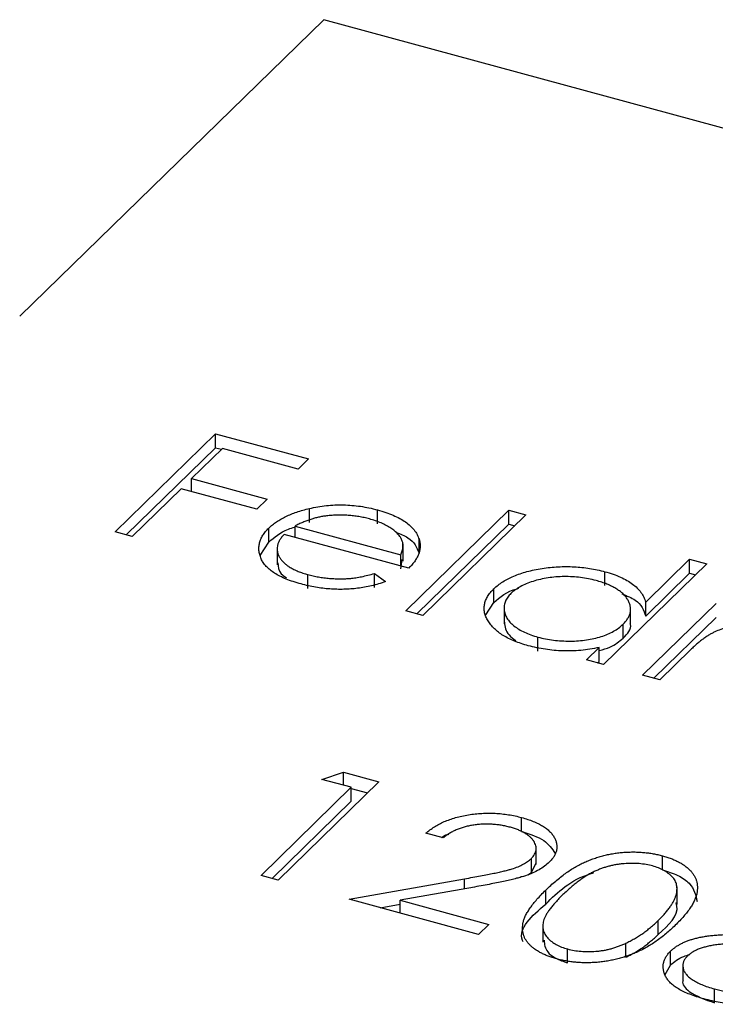
# Model space of a CAD drawing. Units: millimetres. Extents: x 35 to 2044, y 35 to 1435.
# Drawn here: x 1908 to 1913, y 1037 to 1043 of the extents above; entities that cross this region are included whole.
import ezdxf

# ---------------------------------------------------------------- set-up
doc = ezdxf.new("R2010")
doc.units = ezdxf.units.MM
doc.header["$LTSCALE"] = 7

msp = doc.modelspace()

# ---------------------------------------------------------------- linework, layer by layer
at = {"color": 7, "linetype": 'Continuous', "lineweight": 25}
for p, q in [((1910.2373, 1043.2982), (1908.3705, 1041.4762)), ((1913.775, 1042.3368), (1910.2373, 1043.2982)), ((1908.9561, 1040.1523), (1909.5735, 1040.7549)), ((1909.5735, 1040.7549), (1910.1435, 1040.6)), ((1909.5735, 1040.6692), (1909.5735, 1040.7549)), ((1909.0248, 1040.1337), (1909.5735, 1040.6692)), ((1909.6152, 1040.6646), (1909.4252, 1040.4792)), ((1909.5735, 1040.6692), (1909.6098, 1040.6594)), ((1910.0802, 1040.5382), (1909.6152, 1040.6646)), ((1910.1435, 1040.6), (1910.0802, 1040.5382)), ((1909.4252, 1040.4792), (1909.8902, 1040.3528)), ((1909.4252, 1040.4002), (1909.4252, 1040.4792)), ((1909.3619, 1040.4174), (1909.0611, 1040.1238)), ((1909.8269, 1040.291), (1909.3619, 1040.4174)), ((1909.8902, 1040.3528), (1909.8269, 1040.291)), ((1910.1496, 1040.2102), (1910.1496, 1040.2959)), ((1910.5679, 1040.2014), (1910.5679, 1040.2872)), ((1910.7411, 1039.6672), (1911.3744, 1040.2853)), ((1911.3744, 1040.2853), (1911.4794, 1040.2567)), ((1911.3744, 1040.1995), (1911.3744, 1040.2853)), ((1911.4794, 1040.2567), (1910.8461, 1039.6387)), ((1909.0611, 1040.1238), (1908.9561, 1040.1523)), ((1909.9005, 1040.0899), (1909.9005, 1040.1756)), ((1910.0613, 1040.1878), (1910.7103, 1040.0114)), ((1910.0613, 1040.1187), (1910.0613, 1040.1878)), ((1910.8098, 1039.6485), (1911.3744, 1040.1995)), ((1911.3744, 1040.1995), (1911.4107, 1040.1897)), ((1909.8469, 1040.008), (1909.9005, 1040.0899)), ((1910.7599, 1039.9288), (1909.9948, 1040.1367)), ((1910.8234, 1040.0212), (1910.8234, 1040.1069)), ((1909.9512, 1040.0578), (1909.9512, 1039.9506)), ((1910.7245, 1039.9724), (1910.7245, 1040.0796)), ((1910.7103, 1039.9423), (1910.7103, 1040.0114)), ((1910.7103, 1039.9257), (1910.7204, 1039.9833)), ((1912.215, 1039.7207), (1912.4844, 1039.9836)), ((1912.4844, 1039.9836), (1912.5894, 1039.955)), ((1912.4844, 1039.8979), (1912.4844, 1039.9836)), ((1912.5894, 1039.955), (1911.9562, 1039.337)), ((1911.9643, 1039.8219), (1911.9643, 1039.9076)), ((1910.1406, 1039.804), (1910.1406, 1039.8897)), ((1910.5503, 1039.8969), (1910.6178, 1039.8463)), ((1910.5503, 1039.8111), (1910.5503, 1039.8969)), ((1912.215, 1039.635), (1912.4844, 1039.8979)), ((1912.4844, 1039.8979), (1912.5207, 1039.888)), ((1911.283, 1039.7173), (1911.283, 1039.803)), ((1912.215, 1039.635), (1912.215, 1039.7207)), ((1910.8461, 1039.6387), (1910.7411, 1039.6672)), ((1911.2338, 1039.6416), (1911.283, 1039.7173)), ((1911.345, 1039.6945), (1911.345, 1039.5874)), ((1912.1226, 1039.5805), (1912.1226, 1039.6877)), ((1912.1962, 1039.2718), (1912.6473, 1039.7121)), ((1912.2649, 1039.2531), (1912.6473, 1039.6264)), ((1912.0758, 1039.499), (1912.0758, 1039.5847)), ((1911.5532, 1039.4201), (1911.5532, 1039.5058)), ((1911.8512, 1039.3655), (1911.9292, 1039.4417)), ((1911.9292, 1039.356), (1911.9292, 1039.4417)), ((1912.491, 1039.4285), (1912.3012, 1039.2432)), ((1911.9562, 1039.337), (1911.8512, 1039.3655)), ((1911.9198, 1039.3469), (1911.9292, 1039.356)), ((1912.3012, 1039.2432), (1912.1962, 1039.2718)), ((1910.227, 1038.632), (1910.359, 1038.6751)), ((1910.407, 1038.5831), (1910.227, 1038.632)), ((1910.359, 1038.6751), (1910.5754, 1038.6163)), ((1910.359, 1038.5961), (1910.359, 1038.6751)), ((1909.853, 1038.0423), (1910.407, 1038.5831)), ((1910.5754, 1038.6163), (1909.958, 1038.0137)), ((1910.407, 1038.4973), (1910.407, 1038.5831)), ((1910.407, 1038.5764), (1910.5067, 1038.5493)), ((1909.9217, 1038.0236), (1910.407, 1038.4973)), ((1911.4528, 1038.3119), (1911.4528, 1038.3976)), ((1910.9704, 1038.2719), (1910.8654, 1038.3005)), ((1911.5426, 1038.1094), (1911.5426, 1038.2165)), ((1912.3174, 1038.0769), (1912.3174, 1038.1626)), ((1911.5127, 1038.0604), (1911.5127, 1038.1461)), ((1911.5127, 1038.0604), (1911.5422, 1038.1201)), ((1909.958, 1038.0137), (1909.853, 1038.0423)), ((1911.4906, 1038.0457), (1911.5127, 1038.0604)), ((1910.393, 1037.8955), (1911.1022, 1038.0216)), ((1911.1644, 1037.9706), (1910.7068, 1037.8892)), ((1912.4073, 1037.8641), (1912.4073, 1037.9713)), ((1911.6014, 1037.8662), (1911.6014, 1037.952)), ((1911.188, 1037.6794), (1910.393, 1037.8955)), ((1910.5836, 1037.8437), (1910.7068, 1037.8656)), ((1910.7068, 1037.8892), (1911.2513, 1037.7412)), ((1910.7068, 1037.8102), (1910.7068, 1037.8892)), ((1911.2513, 1037.7412), (1911.188, 1037.6794)), ((1911.5833, 1037.7396), (1911.5833, 1037.6324)), ((1912.2917, 1037.679), (1912.2917, 1037.7647)), ((1912.0922, 1037.5395), (1912.0922, 1037.6252)), ((1911.7352, 1037.5043), (1911.7352, 1037.59)), ((1912.3677, 1037.4911), (1912.3677, 1037.5769)), ((1912.3337, 1037.4336), (1912.3677, 1037.4911)), ((1912.443, 1037.4983), (1912.443, 1037.3912)), ((1912.6375, 1037.259), (1912.6375, 1037.3447))]:
    msp.add_line(p, q, dxfattribs=at)
at = {"color": 8, "linetype": 'Continuous', "lineweight": 25}
msp.add_line((1911.1022, 1037.9595), (1911.1022, 1038.0216), dxfattribs=at)
at = {"color": 7, "linetype": 'Continuous', "lineweight": 25}
for points, knots in [([(1909.9005, 1040.1756), (1909.9078, 1040.1823), (1909.9222, 1040.1955), (1909.947, 1040.2142), (1909.9746, 1040.2313), (1910.0045, 1040.2471), (1910.037, 1040.2615), (1910.0721, 1040.2745), (1910.1096, 1040.2861), (1910.1362, 1040.2926), (1910.1496, 1040.2959)], [0, 0, 0, 0, 0.128045, 0.253768, 0.377428, 0.500551, 0.623296, 0.746578, 0.872348, 1, 1, 1, 1]), ([(1910.1496, 1040.2959), (1910.1668, 1040.2995), (1910.2009, 1040.3067), (1910.2534, 1040.314), (1910.3061, 1040.3177), (1910.3587, 1040.3184), (1910.4114, 1040.3154), (1910.4641, 1040.3096), (1910.5167, 1040.3001), (1910.5506, 1040.2915), (1910.5679, 1040.2872)], [0, 0, 0, 0, 0.1288353, 0.2535893, 0.3746433, 0.49534, 0.6163248, 0.7397593, 0.8668423, 1, 1, 1, 1]), ([(1910.5679, 1040.2872), (1910.5852, 1040.2822), (1910.6191, 1040.2724), (1910.6649, 1040.2545), (1910.7055, 1040.2349), (1910.7405, 1040.2132), (1910.77, 1040.1895), (1910.7935, 1040.1637), (1910.8121, 1040.1361), (1910.8196, 1040.1168), (1910.8234, 1040.1069)], [0, 0, 0, 0, 0.13204, 0.259033, 0.38188, 0.502258, 0.622752, 0.744743, 0.870109, 1, 1, 1, 1]), ([(1910.2553, 1040.2502), (1910.247, 1040.2491), (1910.2303, 1040.2469), (1910.206, 1040.242), (1910.1815, 1040.2361), (1910.1572, 1040.2288), (1910.1331, 1040.2203), (1910.1088, 1040.2107), (1910.0847, 1040.1998), (1910.0692, 1040.1919), (1910.0613, 1040.1878)], [0, 0, 0, 0, 0.109984, 0.22258, 0.3385, 0.458709, 0.585535, 0.717518, 0.854667, 1, 1, 1, 1]), ([(1910.5179, 1040.2316), (1910.5073, 1040.2344), (1910.4864, 1040.2398), (1910.4538, 1040.2461), (1910.4212, 1040.2508), (1910.3883, 1040.254), (1910.3552, 1040.2554), (1910.3219, 1040.2555), (1910.2885, 1040.2537), (1910.2664, 1040.2514), (1910.2553, 1040.2502)], [0, 0, 0, 0, 0.131092, 0.259141, 0.384162, 0.505992, 0.629098, 0.750669, 0.874039, 1, 1, 1, 1]), ([(1910.7103, 1040.0114), (1910.7138, 1040.0196), (1910.7205, 1040.0355), (1910.7246, 1040.0588), (1910.7247, 1040.0805), (1910.7191, 1040.1008), (1910.7092, 1040.1203), (1910.694, 1040.139), (1910.6742, 1040.1575), (1910.6497, 1040.1752), (1910.6219, 1040.1921), (1910.59, 1040.2071), (1910.5557, 1040.2207), (1910.5305, 1040.228), (1910.5179, 1040.2316)], [0, 0, 0, 0, 0.09624, 0.185231, 0.267501, 0.3444, 0.419595, 0.496891, 0.576638, 0.660268, 0.745387, 0.83004, 0.914474, 1, 1, 1, 1]), ([(1910.0983, 1039.832), (1910.0821, 1039.8367), (1910.0504, 1039.8458), (1910.0072, 1039.8618), (1909.9688, 1039.8792), (1909.9354, 1039.8979), (1909.9072, 1039.9182), (1909.8839, 1039.94), (1909.8653, 1039.9631), (1909.8527, 1039.9874), (1909.8441, 1040.0121), (1909.8394, 1040.0367), (1909.8393, 1040.061), (1909.8434, 1040.0848), (1909.851, 1040.1082), (1909.8631, 1040.1312), (1909.8796, 1040.1538), (1909.8935, 1040.1683), (1909.9005, 1040.1756)], [0, 0, 0, 0, 0.071579, 0.139629, 0.204797, 0.268135, 0.329814, 0.391301, 0.453434, 0.516552, 0.579631, 0.641119, 0.701294, 0.76081, 0.819932, 0.87892, 0.938983, 1, 1, 1, 1]), ([(1909.9005, 1040.0899), (1909.9346, 1040.1194), (1909.9771, 1040.1563), (1910.0473, 1040.1774), (1910.0613, 1040.1816)], [0, 0, 0, 0, 0.800425, 1, 1, 1, 1]), ([(1910.6805, 1040.1499), (1910.7073, 1040.1394), (1910.7874, 1040.108), (1910.809, 1040.0559), (1910.8234, 1040.0212)], [0, 0, 0, 0, 0.334192, 1, 1, 1, 1]), ([(1909.9948, 1040.1367), (1909.9894, 1040.1308), (1909.9787, 1040.1191), (1909.9664, 1040.1011), (1909.9575, 1040.0832), (1909.9526, 1040.0653), (1909.9506, 1040.0476), (1909.9523, 1040.03), (1909.958, 1040.0124), (1909.9665, 1039.9949), (1909.9787, 1039.9782), (1909.9932, 1039.9622), (1910.0108, 1039.9473), (1910.0313, 1039.9336), (1910.0545, 1039.9209), (1910.0807, 1039.9094), (1910.1092, 1039.8987), (1910.13, 1039.8927), (1910.1406, 1039.8897)], [0, 0, 0, 0, 0.068385, 0.134476, 0.198391, 0.260753, 0.321829, 0.383037, 0.444653, 0.507398, 0.569825, 0.630778, 0.690929, 0.750945, 0.811049, 0.872331, 0.935004, 1, 1, 1, 1]), ([(1910.8234, 1040.1069), (1910.8255, 1040.0997), (1910.8296, 1040.0853), (1910.8307, 1040.0634), (1910.8286, 1040.0414), (1910.8222, 1040.0191), (1910.8125, 1039.9967), (1910.799, 1039.9741), (1910.7813, 1039.9513), (1910.7671, 1039.9364), (1910.7599, 1039.9288)], [0, 0, 0, 0, 0.118522, 0.236255, 0.356174, 0.47725, 0.60154, 0.729618, 0.862158, 1, 1, 1, 1]), ([(1909.956, 1039.9617), (1909.9574, 1039.9384), (1909.9594, 1039.9046), (1909.997, 1039.8777), (1910.0086, 1039.8694)], [0, 0, 0, 0, 0.690235, 1, 1, 1, 1]), ([(1911.283, 1039.803), (1911.2912, 1039.8105), (1911.3076, 1039.8254), (1911.3365, 1039.846), (1911.3689, 1039.8646), (1911.4045, 1039.8812), (1911.4433, 1039.8958), (1911.4853, 1039.9085), (1911.5306, 1039.9193), (1911.5786, 1039.9277), (1911.628, 1039.9342), (1911.6775, 1039.938), (1911.7267, 1039.9395), (1911.7753, 1039.9381), (1911.8236, 1039.9345), (1911.8713, 1039.9282), (1911.9185, 1039.9192), (1911.9489, 1039.9115), (1911.9643, 1039.9076)], [0, 0, 0, 0, 0.063775, 0.126079, 0.186904, 0.247574, 0.308003, 0.369132, 0.432033, 0.496791, 0.561611, 0.624914, 0.686726, 0.748079, 0.809582, 0.871631, 0.934886, 1, 1, 1, 1]), ([(1911.9643, 1039.9076), (1911.9815, 1039.9026), (1912.0152, 1039.8928), (1912.0608, 1039.8747), (1912.1006, 1039.8544), (1912.1351, 1039.832), (1912.1638, 1039.8073), (1912.1873, 1039.7805), (1912.2044, 1039.7514), (1912.2114, 1039.7311), (1912.215, 1039.7207)], [0, 0, 0, 0, 0.128884, 0.252985, 0.3742104, 0.4941015, 0.6147528, 0.7385111, 0.8662425, 1, 1, 1, 1]), ([(1910.6178, 1039.8463), (1910.6034, 1039.8415), (1910.5754, 1039.8322), (1910.5319, 1039.8208), (1910.4891, 1039.8116), (1910.4462, 1039.8052), (1910.4037, 1039.8011), (1910.361, 1039.799), (1910.3181, 1039.799), (1910.2749, 1039.8009), (1910.2312, 1039.8052), (1910.1872, 1039.8118), (1910.1424, 1039.8206), (1910.1132, 1039.8282), (1910.0983, 1039.832)], [0, 0, 0, 0, 0.09337, 0.181661, 0.265874, 0.346355, 0.4246, 0.501903, 0.579992, 0.658443, 0.738672, 0.821894, 0.908801, 1, 1, 1, 1]), ([(1910.1406, 1039.8897), (1910.1512, 1039.8869), (1910.1722, 1039.8815), (1910.2052, 1039.8751), (1910.239, 1039.8701), (1910.2734, 1039.8664), (1910.3076, 1039.8641), (1910.3408, 1039.8635), (1910.3726, 1039.8641), (1910.4039, 1039.8662), (1910.4364, 1039.8704), (1910.4713, 1039.8771), (1910.5101, 1039.8857), (1910.5364, 1039.893), (1910.5503, 1039.8969)], [0, 0, 0, 0, 0.082592, 0.163879, 0.245659, 0.327726, 0.40861, 0.485749, 0.559169, 0.630268, 0.705306, 0.792065, 0.889796, 1, 1, 1, 1]), ([(1911.9103, 1039.8532), (1911.8947, 1039.8571), (1911.8638, 1039.8647), (1911.8149, 1039.8725), (1911.7649, 1039.8769), (1911.7144, 1039.878), (1911.664, 1039.8758), (1911.615, 1039.87), (1911.5675, 1039.8609), (1911.5225, 1039.8485), (1911.4808, 1039.8333), (1911.4442, 1039.8156), (1911.412, 1039.796), (1911.3956, 1039.7813), (1911.3874, 1039.7738)], [0, 0, 0, 0, 0.085921, 0.169593, 0.252476, 0.336244, 0.419505, 0.502036, 0.584775, 0.669846, 0.754185, 0.836658, 0.91801, 1, 1, 1, 1]), ([(1912.0758, 1039.5847), (1912.0817, 1039.5909), (1912.0933, 1039.6031), (1912.1065, 1039.622), (1912.1161, 1039.6409), (1912.1217, 1039.6599), (1912.1232, 1039.679), (1912.1209, 1039.6982), (1912.1147, 1039.7175), (1912.1045, 1039.7366), (1912.0909, 1039.7552), (1912.0747, 1039.7729), (1912.0547, 1039.7892), (1912.0318, 1039.8045), (1912.0062, 1039.8186), (1911.977, 1039.8314), (1911.9453, 1039.8433), (1911.9221, 1039.8498), (1911.9103, 1039.8532)], [0, 0, 0, 0, 0.065634, 0.129188, 0.191219, 0.251913, 0.312507, 0.373494, 0.435152, 0.498741, 0.562095, 0.624187, 0.685476, 0.746097, 0.807612, 0.869967, 0.933951, 1, 1, 1, 1]), ([(1911.494, 1039.4527), (1911.4791, 1039.457), (1911.4498, 1039.4655), (1911.4093, 1039.4807), (1911.3725, 1039.4973), (1911.3393, 1039.5156), (1911.3104, 1039.5356), (1911.2851, 1039.5572), (1911.2636, 1039.5804), (1911.2465, 1039.605), (1911.2334, 1039.6303), (1911.2251, 1039.6556), (1911.2224, 1039.6808), (1911.2241, 1039.7058), (1911.2312, 1039.7306), (1911.2435, 1039.7551), (1911.2604, 1039.7794), (1911.2754, 1039.7951), (1911.283, 1039.803)], [0, 0, 0, 0, 0.06462, 0.127433, 0.189004, 0.24993, 0.310668, 0.372329, 0.434939, 0.499576, 0.564191, 0.626735, 0.688109, 0.749294, 0.810331, 0.871901, 0.935046, 1, 1, 1, 1]), ([(1911.283, 1039.7173), (1911.3211, 1039.7525), (1911.3611, 1039.7895), (1911.4323, 1039.8048), (1911.4358, 1039.8056)], [0, 0, 0, 0, 0.950959, 1, 1, 1, 1]), ([(1911.3874, 1039.7738), (1911.3803, 1039.7662), (1911.3662, 1039.7509), (1911.3524, 1039.7262), (1911.3452, 1039.7005), (1911.3443, 1039.6741), (1911.3501, 1039.6477), (1911.3618, 1039.6221), (1911.3805, 1039.5978), (1911.4053, 1039.5749), (1911.4352, 1039.5538), (1911.4703, 1039.5352), (1911.5093, 1039.5187), (1911.5385, 1039.5101), (1911.5532, 1039.5058)], [0, 0, 0, 0, 0.081589, 0.162859, 0.245484, 0.330807, 0.416493, 0.499893, 0.583048, 0.667158, 0.751312, 0.833785, 0.916256, 1, 1, 1, 1]), ([(1912.0688, 1039.7719), (1912.0987, 1039.7598), (1912.1826, 1039.7259), (1912.2023, 1039.6706), (1912.215, 1039.635)], [0, 0, 0, 0, 0.356752, 1, 1, 1, 1]), ([(1911.3473, 1039.5983), (1911.3504, 1039.5706), (1911.355, 1039.5292), (1911.4021, 1039.4965), (1911.4176, 1039.4857)], [0, 0, 0, 0, 0.670403, 1, 1, 1, 1]), ([(1911.5532, 1039.5058), (1911.5687, 1039.5019), (1911.5995, 1039.4943), (1911.6485, 1039.4865), (1911.6992, 1039.4819), (1911.7508, 1039.4807), (1911.802, 1039.4825), (1911.8514, 1039.4876), (1911.8979, 1039.4965), (1911.9416, 1039.5082), (1911.9818, 1039.5232), (1912.0181, 1039.5409), (1912.0499, 1039.5616), (1912.067, 1039.5769), (1912.0758, 1039.5847)], [0, 0, 0, 0, 0.084802, 0.168664, 0.252552, 0.33824, 0.423103, 0.505556, 0.586176, 0.667136, 0.748499, 0.830452, 0.913456, 1, 1, 1, 1]), ([(1912.0758, 1039.499), (1912.1031, 1039.5268), (1912.133, 1039.557), (1912.1204, 1039.5883), (1912.1193, 1039.5909)], [0, 0, 0, 0, 0.915844, 1, 1, 1, 1]), ([(1912.9814, 1039.5621), (1912.9684, 1039.5653), (1912.9426, 1039.5716), (1912.9005, 1039.577), (1912.857, 1039.5794), (1912.8124, 1039.5784), (1912.768, 1039.5741), (1912.7253, 1039.5666), (1912.6848, 1039.5559), (1912.6533, 1039.5442), (1912.629, 1039.5328), (1912.6102, 1039.5226), (1912.591, 1039.5109), (1912.5719, 1039.4974), (1912.5516, 1039.4827), (1912.532, 1039.466), (1912.5111, 1039.4479), (1912.4979, 1039.4352), (1912.491, 1039.4285)], [0, 0, 0, 0, 0.068677, 0.136871, 0.206114, 0.277538, 0.349772, 0.421251, 0.492911, 0.567027, 0.606614, 0.649704, 0.697303, 0.749086, 0.804881, 0.865485, 0.930237, 1, 1, 1, 1]), ([(1911.9292, 1039.423), (1911.9525, 1039.4295), (1912.0153, 1039.4469), (1912.0524, 1039.4789), (1912.0758, 1039.499)], [0, 0, 0, 0, 0.370001, 1, 1, 1, 1]), ([(1911.9292, 1039.4417), (1911.9103, 1039.438), (1911.8734, 1039.4309), (1911.8168, 1039.4238), (1911.761, 1039.4204), (1911.706, 1039.4203), (1911.6518, 1039.4238), (1911.5983, 1039.4303), (1911.5451, 1039.4396), (1911.5112, 1039.4483), (1911.494, 1039.4527)], [0, 0, 0, 0, 0.134298, 0.262085, 0.38627, 0.507165, 0.6273, 0.748145, 0.87237, 1, 1, 1, 1]), ([(1910.8654, 1038.3005), (1910.8734, 1038.3074), (1910.8892, 1038.3212), (1910.9166, 1038.34), (1910.9457, 1038.3572), (1910.9774, 1038.3723), (1911.0114, 1038.3857), (1911.0474, 1038.3972), (1911.0859, 1038.4068), (1911.1263, 1038.4143), (1911.1675, 1038.4201), (1911.2092, 1038.4235), (1911.2505, 1038.4246), (1911.2916, 1038.4238), (1911.3324, 1038.4205), (1911.3731, 1038.4152), (1911.4136, 1038.4077), (1911.4395, 1038.401), (1911.4528, 1038.3976)], [0, 0, 0, 0, 0.068791, 0.135103, 0.198979, 0.261904, 0.323495, 0.385195, 0.446969, 0.509765, 0.572251, 0.633405, 0.693251, 0.752583, 0.812579, 0.873275, 0.93555, 1, 1, 1, 1]), ([(1911.4528, 1038.3976), (1911.4654, 1038.394), (1911.4903, 1038.3868), (1911.5244, 1038.3742), (1911.5553, 1038.3606), (1911.5826, 1038.3458), (1911.6058, 1038.3297), (1911.6255, 1038.3125), (1911.6423, 1038.2942), (1911.6543, 1038.2749), (1911.6634, 1038.2552), (1911.6684, 1038.2354), (1911.6701, 1038.216), (1911.6684, 1038.1967), (1911.6622, 1038.1777), (1911.653, 1038.1589), (1911.6398, 1038.1404), (1911.6284, 1038.1285), (1911.6227, 1038.1224)], [0, 0, 0, 0, 0.0694755, 0.1365168, 0.2007888, 0.2638297, 0.325735, 0.3872907, 0.4495092, 0.5129678, 0.5762752, 0.6375801, 0.6979026, 0.7571721, 0.8165985, 0.8766532, 0.9372896, 1, 1, 1, 1]), ([(1911.384, 1038.3373), (1911.3748, 1038.3396), (1911.3566, 1038.3443), (1911.3284, 1038.3498), (1911.3003, 1038.3537), (1911.2722, 1038.3562), (1911.2441, 1038.3574), (1911.2159, 1038.357), (1911.1878, 1038.355), (1911.1598, 1038.3516), (1911.1324, 1038.3469), (1911.106, 1038.3405), (1911.0807, 1038.3327), (1911.0562, 1038.3236), (1911.0329, 1038.3128), (1911.0109, 1038.3005), (1910.9895, 1038.2869), (1910.9769, 1038.277), (1910.9704, 1038.2719)], [0, 0, 0, 0, 0.064439, 0.126547, 0.186887, 0.245878, 0.304041, 0.362191, 0.420976, 0.48066, 0.5406, 0.600689, 0.661936, 0.724443, 0.789038, 0.856314, 0.926352, 1, 1, 1, 1]), ([(1911.5127, 1038.1461), (1911.5167, 1038.1503), (1911.5246, 1038.1585), (1911.5331, 1038.1714), (1911.5392, 1038.1844), (1911.5426, 1038.1976), (1911.5428, 1038.2111), (1911.5403, 1038.2247), (1911.5355, 1038.2385), (1911.5277, 1038.2523), (1911.5174, 1038.2658), (1911.5051, 1038.2786), (1911.4904, 1038.2906), (1911.4735, 1038.3017), (1911.4544, 1038.3119), (1911.433, 1038.3213), (1911.4096, 1038.3299), (1911.3927, 1038.3348), (1911.384, 1038.3373)], [0, 0, 0, 0, 0.0619654, 0.1221219, 0.1809885, 0.2399332, 0.2999058, 0.3599888, 0.4217757, 0.4865758, 0.5515348, 0.6150175, 0.6772586, 0.73973, 0.8030501, 0.8664951, 0.9319735, 1, 1, 1, 1]), ([(1910.9616, 1038.2743), (1910.9691, 1038.2805), (1910.9806, 1038.2898), (1911.0001, 1038.2938), (1911.0067, 1038.2952)], [0, 0, 0, 0, 0.659313, 1, 1, 1, 1]), ([(1911.4528, 1038.3119), (1911.5034, 1038.2953), (1911.6026, 1038.2629), (1911.6399, 1038.2055), (1911.6581, 1038.1774)], [0, 0, 0, 0, 0.5101669, 1, 1, 1, 1]), ([(1911.6014, 1037.952), (1911.6114, 1037.9616), (1911.6309, 1037.9803), (1911.6612, 1038.007), (1911.6915, 1038.0316), (1911.7214, 1038.054), (1911.7508, 1038.0745), (1911.7806, 1038.0927), (1911.8099, 1038.1089), (1911.8392, 1038.123), (1911.8685, 1038.1354), (1911.8979, 1038.1464), (1911.928, 1038.1559), (1911.9579, 1038.1643), (1911.9883, 1038.1712), (1912.0187, 1038.177), (1912.0496, 1038.1811), (1912.0806, 1038.1841), (1912.1117, 1038.1856), (1912.1424, 1038.1861), (1912.1727, 1038.1854), (1912.2026, 1038.1832), (1912.2321, 1038.1801), (1912.2611, 1038.1755), (1912.2897, 1038.1699), (1912.3081, 1038.1651), (1912.3174, 1038.1626)], [0, 0, 0, 0, 0.068595, 0.133246, 0.194313, 0.251279, 0.304513, 0.354235, 0.400481, 0.443411, 0.484015, 0.523252, 0.561042, 0.5979, 0.633518, 0.668314, 0.702496, 0.736685, 0.770293, 0.803437, 0.835913, 0.86846, 0.900847, 0.933467, 0.966258, 1, 1, 1, 1]), ([(1912.3174, 1038.1626), (1912.3266, 1038.16), (1912.3449, 1038.1548), (1912.3706, 1038.1458), (1912.3946, 1038.1359), (1912.4168, 1038.125), (1912.4374, 1038.1134), (1912.4561, 1038.1008), (1912.4732, 1038.0874), (1912.4882, 1038.0731), (1912.5015, 1038.0581), (1912.5123, 1038.0422), (1912.5208, 1038.0256), (1912.5274, 1038.0083), (1912.5311, 1037.9903), (1912.5331, 1037.9715), (1912.5321, 1037.952), (1912.5296, 1037.9318), (1912.5237, 1037.9106), (1912.5153, 1037.8885), (1912.5032, 1037.8655), (1912.4881, 1037.8415), (1912.4699, 1037.8164), (1912.4486, 1037.7903), (1912.4238, 1037.7634), (1912.4057, 1037.7452), (1912.3964, 1037.7359)], [0, 0, 0, 0, 0.0337881, 0.0671939, 0.0998624, 0.1325666, 0.1651512, 0.1979132, 0.231319, 0.2650833, 0.2992553, 0.3343986, 0.3699428, 0.4062836, 0.4440638, 0.4829977, 0.5233544, 0.5655366, 0.6096129, 0.6563908, 0.7058855, 0.7583245, 0.8138318, 0.8727946, 0.9347222, 1, 1, 1, 1]), ([(1911.1022, 1038.0216), (1911.1194, 1038.0245), (1911.1523, 1038.0302), (1911.1994, 1038.0386), (1911.2421, 1038.0468), (1911.2808, 1038.0545), (1911.315, 1038.062), (1911.3453, 1038.0688), (1911.3711, 1038.0756), (1911.3999, 1038.0838), (1911.431, 1038.0949), (1911.4634, 1038.11), (1911.4912, 1038.127), (1911.5055, 1038.1397), (1911.5127, 1038.1461)], [0, 0, 0, 0, 0.110803, 0.212829, 0.306101, 0.390647, 0.466924, 0.534481, 0.593587, 0.644557, 0.7362, 0.825024, 0.911986, 1, 1, 1, 1]), ([(1911.6227, 1038.1224), (1911.6135, 1038.1142), (1911.5953, 1038.0978), (1911.5607, 1038.076), (1911.5214, 1038.0564), (1911.4838, 1038.0422), (1911.4499, 1038.0318), (1911.4205, 1038.0236), (1911.3873, 1038.0152), (1911.3502, 1038.0067), (1911.3093, 1037.9979), (1911.2645, 1037.9889), (1911.2158, 1037.9798), (1911.182, 1037.9737), (1911.1644, 1037.9706)], [0, 0, 0, 0, 0.098702, 0.195672, 0.292422, 0.391343, 0.444462, 0.504229, 0.570352, 0.642546, 0.722288, 0.807921, 0.90047, 1, 1, 1, 1]), ([(1912.2576, 1038.0999), (1912.2443, 1038.103), (1912.2176, 1038.1094), (1912.1743, 1038.1148), (1912.1288, 1038.1162), (1912.09, 1038.1147), (1912.0584, 1038.1117), (1912.0346, 1038.1082), (1912.0111, 1038.1036), (1911.9879, 1038.098), (1911.9649, 1038.0914), (1911.9421, 1038.0837), (1911.9196, 1038.0749), (1911.8971, 1038.065), (1911.8745, 1038.0537), (1911.8519, 1038.0405), (1911.8284, 1038.0256), (1911.8051, 1038.0087), (1911.7809, 1037.9901), (1911.7565, 1037.9696), (1911.7312, 1037.9474), (1911.715, 1037.9317), (1911.7067, 1037.9237)], [0, 0, 0, 0, 0.060387, 0.120883, 0.182755, 0.247811, 0.281299, 0.315088, 0.349702, 0.384857, 0.420966, 0.458511, 0.497175, 0.537602, 0.580503, 0.627468, 0.678388, 0.733983, 0.793747, 0.857714, 0.926698, 1, 1, 1, 1]), ([(1912.2917, 1037.7647), (1912.2989, 1037.772), (1912.3131, 1037.7862), (1912.333, 1037.8073), (1912.3496, 1037.828), (1912.3649, 1037.8478), (1912.3772, 1037.8671), (1912.3881, 1037.8856), (1912.3957, 1037.9035), (1912.4019, 1037.9208), (1912.4056, 1037.9373), (1912.4074, 1037.9532), (1912.4074, 1037.9683), (1912.4054, 1037.9828), (1912.4016, 1037.9966), (1912.3954, 1038.0096), (1912.3877, 1038.022), (1912.3748, 1038.0373), (1912.3552, 1038.0546), (1912.3277, 1038.0731), (1912.2949, 1038.0884), (1912.27, 1038.096), (1912.2576, 1038.0999)], [0, 0, 0, 0, 0.065681, 0.128486, 0.188175, 0.245106, 0.299448, 0.350823, 0.399942, 0.446672, 0.491255, 0.533376, 0.573853, 0.612526, 0.649597, 0.685532, 0.720106, 0.753838, 0.818925, 0.880493, 0.940311, 1, 1, 1, 1]), ([(1911.6014, 1037.8662), (1911.6754, 1037.9402), (1911.7524, 1038.0172), (1911.8916, 1038.0575), (1911.897, 1038.059)], [0, 0, 0, 0, 0.96119, 1, 1, 1, 1]), ([(1912.3174, 1038.0769), (1912.3502, 1038.0661), (1912.4159, 1038.0446), (1912.5102, 1037.9801), (1912.5225, 1037.921), (1912.5307, 1037.8821)], [0, 0, 0, 0, 0.255628, 0.51125, 1, 1, 1, 1]), ([(1911.6683, 1037.5291), (1911.6592, 1037.5317), (1911.6411, 1037.5368), (1911.6159, 1037.5458), (1911.5924, 1037.5555), (1911.5707, 1037.5662), (1911.5503, 1037.5775), (1911.5322, 1037.5899), (1911.5157, 1037.603), (1911.5007, 1037.617), (1911.4881, 1037.6317), (1911.4773, 1037.6471), (1911.4693, 1037.6633), (1911.4636, 1037.6801), (1911.4597, 1037.6976), (1911.4583, 1037.7158), (1911.4592, 1037.7347), (1911.4624, 1037.7544), (1911.4685, 1037.775), (1911.4775, 1037.7968), (1911.4905, 1037.8197), (1911.5063, 1037.8438), (1911.5251, 1037.8692), (1911.5474, 1037.8958), (1911.5728, 1037.9236), (1911.5917, 1037.9423), (1911.6014, 1037.952)], [0, 0, 0, 0, 0.0337871, 0.0666217, 0.0992849, 0.1313612, 0.1635852, 0.1961039, 0.2289023, 0.2621581, 0.2959912, 0.3302178, 0.3650598, 0.4009507, 0.4376204, 0.4757075, 0.5153807, 0.5564135, 0.5997648, 0.6464242, 0.6964314, 0.7497815, 0.8065733, 0.8674355, 0.9318868, 1, 1, 1, 1]), ([(1911.7067, 1037.9237), (1911.6985, 1037.9156), (1911.6825, 1037.9), (1911.6613, 1037.8767), (1911.6424, 1037.8548), (1911.6258, 1037.8341), (1911.6125, 1037.8146), (1911.6014, 1037.7963), (1911.5931, 1037.7793), (1911.5875, 1037.7632), (1911.5844, 1037.7481), (1911.5831, 1037.7336), (1911.5833, 1037.7196), (1911.5857, 1037.706), (1911.5901, 1037.693), (1911.5959, 1037.6803), (1911.6041, 1037.6682), (1911.6169, 1037.653), (1911.6364, 1037.6354), (1911.6649, 1037.617), (1911.6975, 1037.6015), (1911.7226, 1037.5938), (1911.7352, 1037.59)], [0, 0, 0, 0, 0.072951, 0.141584, 0.205926, 0.265301, 0.320597, 0.371817, 0.41879, 0.461699, 0.502134, 0.540804, 0.578181, 0.614297, 0.649678, 0.684299, 0.718359, 0.752081, 0.817652, 0.879722, 0.939966, 1, 1, 1, 1]), ([(1911.4624, 1037.633), (1911.4612, 1037.6358), (1911.4269, 1037.7158), (1911.5157, 1037.7924), (1911.6014, 1037.8662)], [0, 0, 0, 0, 0.0350674, 1, 1, 1, 1]), ([(1912.2917, 1037.679), (1912.3552, 1037.7366), (1912.4253, 1037.8002), (1912.4024, 1037.8679), (1912.4002, 1037.8743)], [0, 0, 0, 0, 0.905679, 1, 1, 1, 1]), ([(1912.3964, 1037.7359), (1912.3868, 1037.7267), (1912.368, 1037.7089), (1912.3388, 1037.6832), (1912.3091, 1037.6596), (1912.2797, 1037.6377), (1912.2498, 1037.6179), (1912.2196, 1037.5999), (1912.1898, 1037.5836), (1912.1591, 1037.5694), (1912.1286, 1037.5569), (1912.0978, 1037.5457), (1912.067, 1037.5358), (1912.0359, 1037.5273), (1912.0046, 1037.5201), (1911.9729, 1037.5145), (1911.9412, 1037.5101), (1911.9093, 1037.5072), (1911.8777, 1037.5056), (1911.8463, 1037.5051), (1911.8155, 1037.5061), (1911.7851, 1037.5081), (1911.7551, 1037.5115), (1911.7256, 1037.5162), (1911.6964, 1037.5218), (1911.6777, 1037.5267), (1911.6683, 1037.5291)], [0, 0, 0, 0, 0.065063, 0.126773, 0.185516, 0.240765, 0.29298, 0.34225, 0.388919, 0.432776, 0.474628, 0.514775, 0.553606, 0.591426, 0.628028, 0.663804, 0.698984, 0.733591, 0.767628, 0.801208, 0.834264, 0.866981, 0.89972, 0.932702, 0.966176, 1, 1, 1, 1]), ([(1912.0922, 1037.6252), (1912.1012, 1037.6296), (1912.1195, 1037.6386), (1912.1461, 1037.653), (1912.1716, 1037.6688), (1912.1971, 1037.6855), (1912.2214, 1037.7037), (1912.2456, 1037.7229), (1912.2693, 1037.7433), (1912.2841, 1037.7575), (1912.2917, 1037.7647)], [0, 0, 0, 0, 0.110588, 0.224542, 0.342503, 0.464324, 0.590756, 0.722227, 0.858843, 1, 1, 1, 1]), ([(1912.0922, 1037.5395), (1912.1012, 1037.5439), (1912.1195, 1037.5529), (1912.1461, 1037.5673), (1912.1716, 1037.5831), (1912.1971, 1037.5998), (1912.2214, 1037.618), (1912.2456, 1037.6372), (1912.2693, 1037.6576), (1912.2841, 1037.6717), (1912.2917, 1037.679)], [0, 0, 0, 0, 0.110588, 0.224542, 0.342503, 0.464324, 0.590756, 0.722227, 0.858843, 1, 1, 1, 1]), ([(1912.3677, 1037.5769), (1912.3723, 1037.581), (1912.3812, 1037.5893), (1912.3965, 1037.6009), (1912.4131, 1037.6118), (1912.4308, 1037.6219), (1912.4503, 1037.6312), (1912.4711, 1037.6397), (1912.4931, 1037.6474), (1912.5166, 1037.6544), (1912.5417, 1037.6605), (1912.5686, 1037.6658), (1912.5974, 1037.6702), (1912.628, 1037.6737), (1912.6604, 1037.6766), (1912.6946, 1037.6782), (1912.7306, 1037.6794), (1912.7552, 1037.6793), (1912.7678, 1037.6793)], [0, 0, 0, 0, 0.058854, 0.116315, 0.172675, 0.22878, 0.28458, 0.340257, 0.39663, 0.453507, 0.512318, 0.572648, 0.636022, 0.702363, 0.771483, 0.844184, 0.92007, 1, 1, 1, 1]), ([(1911.5908, 1037.6438), (1911.5933, 1037.6189), (1911.5973, 1037.5783), (1911.6599, 1037.5305), (1911.7101, 1037.513), (1911.7352, 1037.5043)], [0, 0, 0, 0, 0.439252, 0.719767, 1, 1, 1, 1]), ([(1911.7352, 1037.59), (1911.7484, 1037.5867), (1911.7748, 1037.5802), (1911.8181, 1037.5753), (1911.863, 1037.5733), (1911.9015, 1037.5749), (1911.9326, 1037.578), (1911.9561, 1037.5814), (1911.9794, 1037.5861), (1912.0025, 1037.5917), (1912.0254, 1037.5984), (1912.048, 1037.6063), (1912.0705, 1037.6152), (1912.0848, 1037.6218), (1912.0922, 1037.6252)], [0, 0, 0, 0, 0.112813, 0.225394, 0.339595, 0.459675, 0.521735, 0.583926, 0.648174, 0.713881, 0.781004, 0.851451, 0.924051, 1, 1, 1, 1]), ([(1912.9055, 1037.5978), (1912.895, 1037.6006), (1912.8744, 1037.6059), (1912.8424, 1037.612), (1912.8107, 1037.6169), (1912.7788, 1037.6199), (1912.7469, 1037.6213), (1912.7149, 1037.6212), (1912.683, 1037.6195), (1912.6517, 1037.6161), (1912.6214, 1037.6116), (1912.5931, 1037.6057), (1912.567, 1037.5988), (1912.5432, 1037.5906), (1912.5213, 1037.5815), (1912.5022, 1037.5709), (1912.485, 1037.5593), (1912.4756, 1037.5508), (1912.4709, 1037.5465)], [0, 0, 0, 0, 0.071269, 0.139812, 0.206497, 0.271535, 0.336082, 0.400528, 0.464984, 0.53005, 0.594423, 0.655583, 0.714849, 0.772115, 0.828999, 0.885122, 0.942079, 1, 1, 1, 1]), ([(1912.573, 1037.2833), (1912.5575, 1037.2877), (1912.5273, 1037.2964), (1912.4855, 1037.3111), (1912.4487, 1037.327), (1912.4164, 1037.3438), (1912.3891, 1037.3617), (1912.3669, 1037.3807), (1912.349, 1037.4006), (1912.3366, 1037.4214), (1912.3282, 1037.4424), (1912.3231, 1037.4631), (1912.3219, 1037.4833), (1912.3236, 1037.5031), (1912.3292, 1037.5224), (1912.3386, 1037.5411), (1912.3511, 1037.5594), (1912.3622, 1037.571), (1912.3677, 1037.5769)], [0, 0, 0, 0, 0.078556, 0.152863, 0.22356, 0.290375, 0.355403, 0.418291, 0.480389, 0.543073, 0.604924, 0.664398, 0.721943, 0.778375, 0.83383, 0.888861, 0.944089, 1, 1, 1, 1]), ([(1912.3677, 1037.4911), (1912.3907, 1037.5114), (1912.4211, 1037.5382), (1912.4731, 1037.5523), (1912.4859, 1037.5558)], [0, 0, 0, 0, 0.754519, 1, 1, 1, 1]), ([(1912.4709, 1037.5465), (1912.4658, 1037.541), (1912.4557, 1037.53), (1912.4466, 1037.5122), (1912.4424, 1037.4937), (1912.4433, 1037.4746), (1912.4491, 1037.4554), (1912.4613, 1037.4368), (1912.4778, 1037.4187), (1912.5005, 1037.4015), (1912.5278, 1037.3852), (1912.5602, 1037.3704), (1912.5966, 1037.3565), (1912.6237, 1037.3487), (1912.6375, 1037.3447)], [0, 0, 0, 0, 0.074898, 0.148596, 0.224471, 0.302323, 0.381919, 0.461149, 0.542417, 0.626716, 0.714597, 0.804903, 0.900127, 1, 1, 1, 1]), ([(1912.4463, 1037.4015), (1912.4452, 1037.3992), (1912.434, 1037.3748), (1912.4881, 1037.3124), (1912.5808, 1037.2793), (1912.6375, 1037.259)], [0, 0, 0, 0, 0.0393923, 0.4133622, 1, 1, 1, 1]), ([(1912.6375, 1037.3447), (1912.6486, 1037.3419), (1912.6701, 1037.3363), (1912.7031, 1037.3297), (1912.7355, 1037.3247), (1912.7675, 1037.3215), (1912.7989, 1037.3196), (1912.8299, 1037.3198), (1912.8606, 1037.3213), (1912.8903, 1037.3249), (1912.9187, 1037.3296), (1912.9455, 1037.3355), (1912.9703, 1037.3422), (1912.9927, 1037.3504), (1913.0132, 1037.3594), (1913.0317, 1037.3695), (1913.0482, 1037.3808), (1913.0572, 1037.389), (1913.0617, 1037.3932)], [0, 0, 0, 0, 0.076559, 0.149161, 0.218827, 0.285567, 0.350313, 0.414125, 0.477179, 0.540368, 0.602202, 0.662034, 0.719934, 0.775907, 0.831115, 0.886667, 0.942552, 1, 1, 1, 1]), ([(1912.9513, 1037.265), (1912.9366, 1037.2623), (1912.9074, 1037.2568), (1912.8618, 1037.2518), (1912.8153, 1037.2499), (1912.7681, 1037.2508), (1912.7201, 1037.2546), (1912.6713, 1037.2612), (1912.6219, 1037.2708), (1912.5896, 1037.279), (1912.573, 1037.2833)], [0, 0, 0, 0, 0.119283, 0.237093, 0.354796, 0.474576, 0.59746, 0.724926, 0.858883, 1, 1, 1, 1])]:
    msp.add_open_spline(points, degree=3, knots=knots, dxfattribs=at)

doc.saveas('drawing.dxf')
